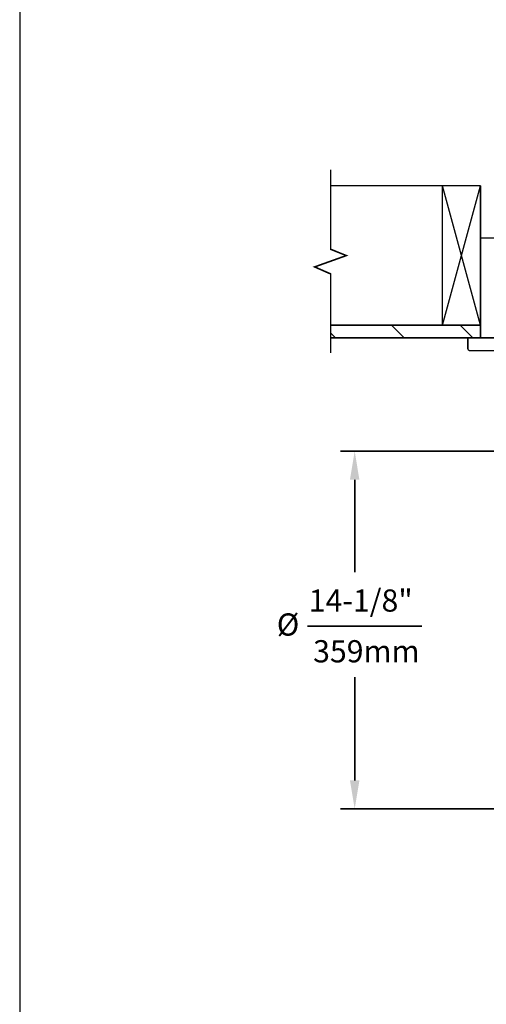
# Model space of a CAD drawing. Units: inches. Extents: x -1 to 192, y 3 to 148.
# Drawn here: x 1 to 19, y 87 to 126 of the extents above; entities that cross this region are included whole.
import ezdxf
from ezdxf.enums import TextEntityAlignment as Align

# ---------------------------------------------------------------- set-up
doc = ezdxf.new("R2010")
doc.units = ezdxf.units.IN
doc.header["$MEASUREMENT"] = 0
doc.layers.get('0').update_dxf_attribs({"color": 1})
doc.layers.add('DIM', color=7, linetype='Continuous', lineweight=35)
for name, color, linetype in [('OBJ', 7, 'Continuous'), ('TXT', 4, 'Continuous'), ('zBORDER', 8, 'Continuous'), ('zPAGE', 4, 'Continuous'), ('zPAGE ROTATE', 4, 'Continuous')]:
    doc.layers.add(name, color=color, linetype=linetype)
doc.styles.add('ARIAL', font='ARIAL.TTF')
doc.styles.get("Standard").update_dxf_attribs({"font": 'ARIAL.TTF'})

# ---------------------------------------------------------------- blocks, each defined once
blk = doc.blocks.new('A SIZE_INST')
at = {"layer": 'zBORDER'}
blk.add_line((0.2638, 7.7875), (0.2638, 0.1725), dxfattribs=at)
at = {"layer": 'zBORDER', "color": 4, "style": 'ARIAL'}
for tag, height, p in [('#1', 0.045, (6.4193, 0.5197)), ('#2', 0.045, (6.8239, 0.5155)), ('REVNAME', 0.045, (7.0574, 0.5158)), ('PART#', 0.07, (10.1105, 0.4999)), ('MODEL(S)', 0.08, (8.4981, 0.4525)), ('NAME1', 0.045, (6.4588, 0.364)), ('NAME2', 0.045, (7.0567, 0.3632)), ('TITLE:', 0.08, (8.4959, 0.3278)), ('REV.', 0.07, (10.1282, 0.3073)), ('NAME3', 0.045, (6.4999, 0.2116)), ('1', 0.0504, (10.0824, 0.2116)), ('X', 0.0504, (10.3312, 0.2116))]:
    blk.add_attdef(tag, text='', height=height, dxfattribs=at).set_placement(p, align=Align.MIDDLE_CENTER)
at = {"layer": 'zBORDER', "color": 4, "style": 'ARIAL', "width": 0.9}
for tag, p in [('DATE2', (6.9573, 0.2116)), ('SC', (7.5641, 0.2116)), ('DWG.TYPE', (8.879, 0.2116))]:
    blk.add_attdef(tag, text='', height=0.045, dxfattribs=at).set_placement(p, align=Align.MIDDLE_CENTER)
at = {"layer": 'zBORDER', "color": 4, "style": 'ARIAL'}
blk.add_attdef('YR', (0.5148, 0.0298), '', height=0.1, dxfattribs=at)
at = {"layer": 'zPAGE', "color": 4, "style": 'ARIAL'}
blk.add_attdef("PG#'S", (10.6009, 6.462), '', height=0.1, rotation=90, dxfattribs=at)
at = {"layer": 'zPAGE ROTATE', "color": 4, "style": 'ARIAL'}
blk.add_attdef("PG#'S", (0.1318, 1.5318), '', height=0.1, rotation=270, dxfattribs=at)

msp = doc.modelspace()

# ---------------------------------------------------------------- hatches: boundary and pattern name
at = {"layer": 'OBJ'}
h = msp.add_hatch(dxfattribs=at)
h.set_pattern_fill('ANSI31', color=256, scale=15.328, angle=90, style=0)
h.set_pattern_definition([(135, (42.2355, -234.8102), (-1.354817, -1.354817), [])])
h.paths.add_polyline_path([(19.174, 113.706), (19.174, 114.206), (13.269, 114.206), (13.269, 113.706)])

# ---------------------------------------------------------------- linework, layer by layer
at = {"layer": 'DIM', "color": 1, "linetype": 'Continuous'}
for p, q in [((25.562, 109.24), (13.652, 109.24)), ((14.216, 108.115), (14.216, 104.48)), ((12.359, 102.34), (16.862, 102.34)), ((14.216, 96.268), (14.216, 100.332)), ((24.937, 95.143), (13.652, 95.143))]:
    msp.add_line(p, q, dxfattribs=at)
for points in [[(14.028, 108.115), (14.403, 108.115), (14.216, 109.24)], [(14.028, 96.268), (14.403, 96.268), (14.216, 95.143)]]:
    msp.add_solid(points, dxfattribs=at)
at = {"layer": 'OBJ'}
for p, q in [((13.269, 117.199), (13.269, 120.337)), ((19.174, 119.706), (13.269, 119.706)), ((17.674, 114.206), (19.174, 119.706)), ((19.174, 114.206), (17.674, 119.706)), ((17.674, 114.206), (17.674, 119.706)), ((17.674, 114.206), (19.174, 119.706)), ((19.174, 114.206), (17.674, 119.706)), ((19.174, 113.706), (19.174, 119.706)), ((19.174, 113.737), (19.174, 117.646)), ((19.174, 113.737), (19.174, 117.646)), ((12.637, 116.505), (13.886, 116.952)), ((13.886, 116.952), (13.269, 117.199)), ((13.269, 116.227), (12.637, 116.505)), ((13.269, 113.115), (13.269, 116.227)), ((19.174, 114.206), (13.269, 114.206)), ((16.166, 113.706), (15.666, 114.206)), ((18.875, 113.706), (18.375, 114.206)), ((13.456, 113.706), (13.269, 113.893)), ((19.174, 113.706), (13.269, 113.706)), ((50.674, 113.706), (18.674, 113.706)), ((18.674, 113.706), (18.674, 113.297)), ((18.765, 113.206), (50.583, 113.206))]:
    msp.add_line(p, q, dxfattribs=at)
for points, const_width in [([(13.269, 113.115), (13.269, 116.227), (12.637, 116.505), (13.886, 116.952), (13.269, 117.199), (13.269, 120.337)], 0.0625), ([(19.174, 119.706), (13.269, 119.706)], 0.0625), ([(17.674, 114.206), (17.674, 119.706)], 0.0625), ([(19.174, 113.706), (19.174, 119.706)], 0.0625), ([(19.174, 114.206), (13.269, 114.206)], 0.0625), ([(19.174, 113.706), (13.269, 113.706)], 0.0625), ([(50.674, 113.706), (18.674, 113.706)], 0.05), ([(18.674, 113.706), (18.674, 113.297)], 0.05), ([(18.765, 113.206), (50.583, 113.206)], 0.05)]:
    msp.add_lwpolyline(points, dxfattribs=dict(at, const_width=const_width))
msp.add_lwpolyline([(19.174, 117.646), (31.173, 117.646)], dxfattribs=at)
at = {"layer": 'OBJ', "const_width": 0.05}
msp.add_lwpolyline([(18.674, 113.297, 0.414214), (18.765, 113.206, 0.414214)], format="xyb", dxfattribs=at)
at = {"layer": 'OBJ'}
msp.add_arc((18.765, 113.297), 0.091, 180, 270, dxfattribs=at)

# ---------------------------------------------------------------- block references
at = {"xscale": 18.5, "yscale": 18.5, "zscale": 18.5}
msp.add_blockref('A SIZE_INST', (-3.877, 3.607), dxfattribs=at)

# ---------------------------------------------------------------- texts
at = {"layer": 'TXT', "color": 4, "linetype": 'Continuous'}
for s, p in [('14-1/8"', (12.405, 102.918)), ('%%C', (11.144, 101.973)), ('359mm', (12.577, 100.918))]:
    msp.add_text(s, height=0.875, dxfattribs=at).set_placement(p)

doc.saveas('drawing.dxf')
